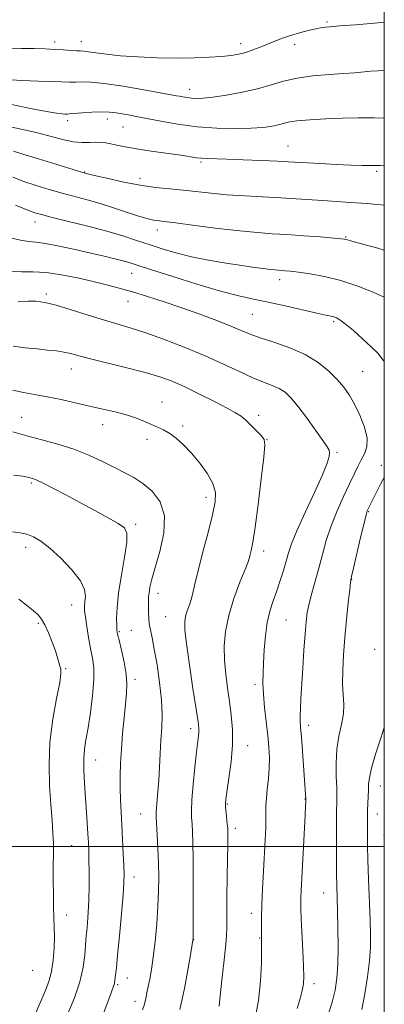
# Model space of a CAD drawing. Extents: x 2164800 to 2167700, y 287300 to 290200.
# Drawn here: x 2167385 to 2167500, y 287950 to 288260 of the extents above; entities that cross this region are included whole.
import ezdxf

# ---------------------------------------------------------------- set-up
doc = ezdxf.new("R2010")
doc.units = 0
doc.header["$MEASUREMENT"] = 0
for name, color, linetype, lineweight in [('CONTOUR INDEX', 41, 'Continuous', 13), ('CONTOUR INTERMEDIATE', 44, 'Continuous', 0), ('GRID LINE', 7, 'Continuous', 0), ('SPOT ELEVATION DTM', 2, 'Continuous', 13)]:
    doc.layers.add(name, color=color, linetype=linetype, lineweight=lineweight)

msp = doc.modelspace()

# ---------------------------------------------------------------- linework, layer by layer
at = {"layer": 'CONTOUR INDEX', "flags": 128}
for points, elevation in [([(2167383.314, 288218.682), (2167386.272, 288217.7461), (2167391.224, 288216.217), (2167406.192, 288211.665), (2167407.085, 288211.44), (2167409.259, 288210.912), (2167413.105, 288210.0041), (2167418.04, 288208.92), (2167423.239, 288207.9321), (2167428.0451, 288207.243), (2167432.477, 288206.769), (2167436.724, 288206.356), (2167445.493, 288205.39), (2167450.4919, 288204.932), (2167456.099, 288204.562), (2167467.4509, 288203.972), (2167472.299, 288203.68), (2167480.686, 288203.102), (2167489.326, 288202.535), (2167494.608, 288202.143), (2167500, 288201.686)], 1130), ([(2167384.819, 288171.247), (2167387.881, 288171.449), (2167390.523, 288171.456), (2167393.247, 288171.111), (2167396.762, 288170.2501), (2167401.513, 288168.803), (2167406.874, 288167.073), (2167411.951, 288165.457), (2167416.152, 288164.215), (2167420.084, 288163.072), (2167424.657, 288161.6141), (2167430.495, 288159.545), (2167437.083, 288157.0229), (2167443.62, 288154.323), (2167449.442, 288151.699), (2167454.43, 288149.341), (2167458.5979, 288147.42), (2167461.986, 288146.035), (2167464.712, 288144.991), (2167466.917, 288144.021), (2167468.78, 288142.843), (2167470.62, 288141.1241), (2167472.795, 288138.52), (2167475.503, 288134.896), (2167478.313, 288130.971), (2167480.632, 288127.676), (2167482.02, 288125.679), (2167482.632, 288124.602), (2167482.773, 288123.808), (2167482.64, 288122.66), (2167481.997, 288120.545), (2167480.5, 288116.853), (2167477.99, 288111.311), (2167475.058, 288104.984), (2167472.482, 288099.277), (2167470.837, 288095.217), (2167469.876, 288092.327), (2167469.15, 288089.753), (2167468.2941, 288086.827), (2167467.283, 288083.615), (2167466.175, 288080.367), (2167465.04, 288077.239), (2167463.987, 288074.0191), (2167463.137, 288070.401), (2167462.574, 288066.216), (2167462.234, 288061.844), (2167462.019, 288057.806), (2167461.862, 288054.434), (2167461.8131, 288051.329), (2167461.954, 288047.905), (2167462.329, 288043.768), (2167463.324, 288034.958), (2167463.679, 288031.229), (2167463.849, 288027.907), (2167463.801, 288024.675), (2167463.5371, 288021.32), (2167463.181, 288018.057), (2167462.888, 288015.211), (2167462.772, 288012.967), (2167462.766, 288008.738), (2167462.679, 288005.846), (2167462.504, 288002.161), (2167461.96, 287992.282), (2167461.67, 287986.736), (2167461.4489, 287981.692), (2167461.344, 287977.722), (2167461.325, 287974.829), (2167461.379, 287970.136), (2167461.374, 287967.573), (2167461.32, 287963.235), (2167461.073, 287957.647), (2167460.46, 287951.632), (2167459.384, 287945.914)], 1120), ([(2167383.076, 288098.993), (2167385.396, 288098.677), (2167387.506, 288098.2059), (2167389.598, 288097.3949), (2167391.932, 288096.006), (2167394.785, 288093.79), (2167398.254, 288090.64), (2167401.72, 288087.033), (2167404.385, 288083.591), (2167405.682, 288080.809), (2167405.957, 288078.667), (2167405.792, 288077.021), (2167405.671, 288075.67), (2167405.715, 288074.197), (2167405.952, 288072.127), (2167406.392, 288069.16), (2167406.968, 288065.685), (2167407.597, 288062.264), (2167408.1841, 288059.253), (2167408.582, 288056.191), (2167408.63, 288052.413), (2167408.233, 288047.519), (2167407.546, 288042.1731), (2167406.785, 288037.31), (2167406.14, 288033.5879), (2167405.683, 288030.574), (2167405.456, 288027.56), (2167405.481, 288023.998), (2167405.686, 288019.961), (2167406.541, 288007.409), (2167406.7599, 288003.998), (2167406.916, 288001.307), (2167407.018, 287998.832), (2167407.086, 287995.91), (2167407.127, 287992.08), (2167407.118, 287987.6821), (2167407.027, 287983.26), (2167406.839, 287979.293), (2167406.601, 287975.995), (2167406.376, 287973.519), (2167406.2111, 287971.872), (2167406.085, 287970.488), (2167405.769, 287965.831), (2167405.284, 287962.044), (2167404.25, 287957.494), (2167402.542, 287952.478), (2167400.578, 287947.696)], 1110)]:
    msp.add_lwpolyline(points, dxfattribs=dict(at, elevation=elevation))
at = {"layer": 'CONTOUR INTERMEDIATE', "flags": 128}
for points, elevation in [([(2167381.1649, 288251.042), (2167385.8229, 288250.96), (2167389.841, 288250.875), (2167393.267, 288250.774), (2167396.278, 288250.645), (2167399, 288250.483), (2167403.157, 288250.208), (2167404.411, 288250.155), (2167405.5151, 288250.0899), (2167406.986, 288249.914), (2167409.277, 288249.563), (2167412.567, 288249.105), (2167416.966, 288248.642), (2167422.462, 288248.263), (2167428.556, 288248.009), (2167434.627, 288247.906), (2167440.138, 288247.968), (2167444.9, 288248.158), (2167448.806, 288248.425), (2167451.829, 288248.74), (2167454.247, 288249.146), (2167456.418, 288249.705), (2167458.629, 288250.459), (2167460.91, 288251.353), (2167465.5421, 288253.265), (2167467.944, 288254.188), (2167470.514, 288255.065), (2167473.278, 288255.873), (2167476.017, 288256.572), (2167478.451, 288257.118), (2167480.4799, 288257.488), (2167482.74, 288257.757), (2167486.046, 288258.02), (2167490.946, 288258.368), (2167496.902, 288258.864), (2167500, 288259.214)], 1138), ([(2167435.562, 288235.911), (2167436.62, 288235.702), (2167437.899, 288235.479), (2167439.317, 288235.297), (2167440.882, 288235.213), (2167442.966, 288235.301), (2167446.03, 288235.637), (2167450.33, 288236.274), (2167455.296, 288237.171), (2167460.153, 288238.263), (2167464.357, 288239.468), (2167468.284, 288240.642), (2167472.543, 288241.623), (2167477.516, 288242.2971), (2167482.679, 288242.729), (2167487.281, 288243.032), (2167490.775, 288243.299), (2167495.706, 288243.758), (2167498.013, 288243.955), (2167500, 288244.15)], 1136), ([(2167380.96, 288241.206), (2167385.947, 288240.91), (2167391.221, 288240.7), (2167395.796, 288240.542), (2167401.084, 288240.334), (2167402.815, 288240.334), (2167404.79, 288240.4), (2167407.618, 288240.348), (2167411.903, 288239.947), (2167417.886, 288239.0659), (2167424.37, 288237.96), (2167434.633, 288236.092), (2167435.562, 288235.911)], 1136), ([(2167382.6881, 288233.2969), (2167388.672, 288232.069), (2167393.672, 288231.121), (2167396.904, 288230.59), (2167398.68, 288230.377), (2167399.584, 288230.325), (2167400.185, 288230.309), (2167400.986, 288230.34), (2167402.474, 288230.46), (2167404.9529, 288230.685), (2167407.999, 288230.92), (2167411.006, 288231.041), (2167413.5061, 288230.959), (2167415.592, 288230.717), (2167417.492, 288230.391), (2167419.469, 288230.029), (2167421.906, 288229.568), (2167429.683, 288228.029), (2167435.088, 288227.088), (2167441.081, 288226.3179), (2167447.276, 288225.896), (2167453.1421, 288225.78), (2167458.11, 288225.878), (2167461.771, 288226.107), (2167464.347, 288226.432), (2167466.221, 288226.828), (2167467.813, 288227.269), (2167469.7, 288227.718), (2167472.496, 288228.137), (2167476.607, 288228.492), (2167481.59, 288228.775), (2167486.792, 288228.983), (2167491.758, 288229.109), (2167496.835, 288229.129), (2167500, 288229.068)], 1134), ([(2167382.794, 288226.244), (2167387.193, 288225.231), (2167391.272, 288224.257), (2167395.165, 288223.233), (2167398.81, 288222.293), (2167402.09, 288221.628), (2167404.917, 288221.363), (2167407.3, 288221.365), (2167409.276, 288221.438), (2167410.911, 288221.417), (2167412.404, 288221.264), (2167413.985, 288220.974), (2167415.901, 288220.548), (2167418.465, 288220.002), (2167422.006, 288219.36), (2167426.635, 288218.653), (2167435.935, 288217.3499), (2167440.913, 288216.599), (2167442.487, 288216.414), (2167444.233, 288216.313), (2167450.418, 288216.131), (2167455.631, 288215.946), (2167461.369, 288215.719), (2167466.368, 288215.503), (2167469.776, 288215.336), (2167479.821, 288214.747), (2167484.834, 288214.482), (2167489.504, 288214.272), (2167493.048, 288214.165), (2167495.558, 288214.1321), (2167497.349, 288214.124), (2167498.829, 288214.099), (2167500, 288214.067)], 1132), ([(2167383.099, 288210.448), (2167386.5671, 288209.156), (2167390.426, 288207.856), (2167394.524, 288206.59), (2167398.643, 288205.412), (2167406.557, 288203.303), (2167410.583, 288202.16), (2167414.753, 288200.852), (2167422.085, 288198.426), (2167424.504, 288197.678), (2167426.176, 288197.237), (2167427.411, 288196.989), (2167428.625, 288196.816), (2167430.646, 288196.57), (2167434.406, 288196.095), (2167440.433, 288195.305), (2167447.643, 288194.378), (2167454.551, 288193.561), (2167460.068, 288193.034), (2167464.6989, 288192.705), (2167469.349, 288192.417), (2167474.607, 288192.051), (2167479.803, 288191.659), (2167486.358, 288191.128), (2167487.431, 288191.012), (2167487.87, 288190.913), (2167488.389, 288190.744), (2167489.767, 288190.338), (2167492.801, 288189.509), (2167497.949, 288188.131), (2167500, 288187.543)], 1128), ([(2167383.964, 288201.697), (2167388.354, 288199.929), (2167390.069, 288199.306), (2167392.159, 288198.69), (2167395.488, 288197.838), (2167400.593, 288196.579), (2167406.701, 288195.0501), (2167412.71, 288193.461), (2167417.774, 288191.98), (2167422.073, 288190.599), (2167426.045, 288189.268), (2167430.0849, 288187.951), (2167434.435, 288186.673), (2167439.294, 288185.472), (2167444.724, 288184.387), (2167450.234, 288183.447), (2167455.194, 288182.681), (2167459.108, 288182.107), (2167462.016, 288181.705), (2167464.09, 288181.445), (2167465.524, 288181.296), (2167466.58, 288181.213), (2167467.541, 288181.152), (2167468.7, 288181.065), (2167470.394, 288180.896), (2167472.968, 288180.587), (2167476.655, 288180.07), (2167481.231, 288179.235), (2167486.356, 288177.965), (2167491.646, 288176.223), (2167496.528, 288174.308), (2167500, 288172.771)], 1126), ([(2167382.371, 288191.433), (2167385.555, 288190.615), (2167388.012, 288190.218), (2167390.353, 288189.984), (2167393.407, 288189.583), (2167397.728, 288188.779), (2167402.769, 288187.705), (2167407.71, 288186.592), (2167411.879, 288185.624), (2167415.196, 288184.825), (2167417.73, 288184.177), (2167419.74, 288183.605), (2167422.248, 288182.81), (2167426.47, 288181.438), (2167433.133, 288179.294), (2167441.028, 288176.823), (2167448.462, 288174.629), (2167454.199, 288173.148), (2167458.848, 288172.1401), (2167463.478, 288171.193), (2167468.816, 288170.012), (2167478.738, 288167.713), (2167481.632, 288167.073), (2167483.244, 288166.739), (2167484.169, 288166.533), (2167484.965, 288166.259), (2167486.031, 288165.63), (2167487.73, 288164.34), (2167490.26, 288162.221), (2167493.178, 288159.659), (2167495.877, 288157.174), (2167497.9369, 288155.093), (2167499.679, 288152.948), (2167500, 288152.469)], 1124), ([(2167382.702, 288180.761), (2167385.834, 288180.699), (2167389.426, 288180.713), (2167393.617, 288180.492), (2167398.443, 288179.814), (2167403.52, 288178.812), (2167408.357, 288177.708), (2167412.624, 288176.6671), (2167416.619, 288175.615), (2167420.8, 288174.424), (2167425.52, 288172.989), (2167430.734, 288171.314), (2167436.292, 288169.428), (2167441.979, 288167.39), (2167447.317, 288165.387), (2167451.76, 288163.635), (2167455.013, 288162.274), (2167457.769, 288161.134), (2167460.971, 288159.97), (2167465.281, 288158.568), (2167470.23, 288156.838), (2167475.066, 288154.723), (2167479.181, 288152.217), (2167482.518, 288149.523), (2167485.165, 288146.8931), (2167487.234, 288144.477), (2167488.955, 288142.01), (2167490.584, 288139.122), (2167492.268, 288135.597), (2167493.723, 288131.837), (2167494.5531, 288128.397), (2167494.491, 288125.685), (2167493.767, 288123.521), (2167492.739, 288121.578), (2167491.674, 288119.537), (2167490.488, 288117.11), (2167489.01, 288114.017), (2167487.146, 288110.087), (2167485.123, 288105.582), (2167483.246, 288100.873), (2167481.743, 288096.267), (2167480.518, 288091.8239), (2167479.4011, 288087.542), (2167478.267, 288083.446), (2167477.201, 288079.669), (2167476.334, 288076.37), (2167475.7551, 288073.559), (2167475.376, 288070.642), (2167475.062, 288066.8741), (2167474.7109, 288061.796), (2167474.343, 288056.098), (2167473.754, 288046.532), (2167473.59, 288043.405), (2167473.52, 288041.138), (2167473.5491, 288039.397), (2167473.681, 288037.4509), (2167473.919, 288034.469), (2167474.254, 288029.967), (2167475.2919, 288014.9049), (2167475.282, 288014.148), (2167475.228, 288012.827), (2167475.082, 288009.852), (2167473.809, 287986.036), (2167473.721, 287984.057), (2167473.688, 287982.465), (2167473.725, 287980.513), (2167473.85, 287977.391), (2167474.322, 287967.202), (2167474.533, 287962.365), (2167474.629, 287959.066), (2167474.54, 287956.818), (2167474.196, 287954.782), (2167473.545, 287952.259), (2167472.597, 287949.114)], 1122), ([(2167383.19, 288157.329), (2167387.008, 288156.8571), (2167390.783, 288156.447), (2167394.071, 288156.117), (2167396.851, 288155.814), (2167399.206, 288155.466), (2167401.332, 288154.9991), (2167403.873, 288154.327), (2167407.582, 288153.361), (2167419.001, 288150.57), (2167424.752, 288149.085), (2167429.337, 288147.722), (2167433.232, 288146.291), (2167437.237, 288144.5239), (2167441.878, 288142.276), (2167446.597, 288139.889), (2167450.564, 288137.827), (2167453.199, 288136.4), (2167454.924, 288135.305), (2167456.4081, 288134.084), (2167458.148, 288132.429), (2167459.937, 288130.629), (2167461.396, 288129.119), (2167462.22, 288128.029), (2167462.416, 288126.26), (2167462.07, 288122.406), (2167461.293, 288115.658), (2167460.305, 288107.5889), (2167459.355, 288100.372), (2167458.639, 288095.6681), (2167458.152, 288093.1009), (2167457.836, 288091.783), (2167457.591, 288090.853), (2167457.153, 288089.543), (2167456.211, 288087.113), (2167454.597, 288083.077), (2167452.699, 288077.979), (2167451.045, 288072.622), (2167450.048, 288067.646), (2167449.663, 288063.035), (2167449.73, 288058.614), (2167450.098, 288054.237), (2167450.648, 288049.886), (2167451.269, 288045.576), (2167451.841, 288041.28), (2167452.214, 288036.81), (2167452.228, 288031.936), (2167451.796, 288026.6089), (2167451.123, 288021.488), (2167450.113, 288014.941), (2167449.985, 288013.509), (2167450.038, 288012.275), (2167450.203, 288010.606), (2167450.605, 288007.032), (2167450.723, 288005.849), (2167450.779, 288004.95), (2167450.799, 288003.986), (2167450.801, 288002.576), (2167450.778, 288000.195), (2167450.717, 287996.281), (2167450.504, 287984.259), (2167450.431, 287978.667), (2167450.41, 287974.794), (2167450.336, 287971.773), (2167450.072, 287968.275), (2167449.54, 287963.398), (2167448.888, 287957.937), (2167448.324, 287953.109), (2167447.999, 287949.833)], 1118), ([(2167383.085, 288143.486), (2167386.469, 288142.759), (2167389.9991, 288142.147), (2167393.91, 288141.446), (2167398.34, 288140.513), (2167407.676, 288138.387), (2167411.949, 288137.457), (2167415.784, 288136.592), (2167419.155, 288135.686), (2167422.055, 288134.672), (2167424.552, 288133.628), (2167426.731, 288132.669), (2167428.688, 288131.853), (2167430.557, 288131.008), (2167432.481, 288129.901), (2167434.58, 288128.337), (2167436.873, 288126.26), (2167439.354, 288123.646), (2167441.9521, 288120.539), (2167444.328, 288117.242), (2167446.077, 288114.123), (2167446.883, 288111.359), (2167446.798, 288108.3519), (2167445.964, 288104.315), (2167444.565, 288098.789), (2167442.95, 288092.647), (2167441.5051, 288087.089), (2167440.517, 288083.025), (2167439.858, 288080.184), (2167439.296, 288078.002), (2167438.66, 288076.012), (2167438.015, 288074.141), (2167437.487, 288072.415), (2167437.197, 288070.692), (2167437.245, 288068.153), (2167437.7251, 288063.811), (2167438.661, 288057.163), (2167439.792, 288049.647), (2167440.786, 288043.181), (2167441.387, 288039.196), (2167441.641, 288037.15), (2167441.67, 288036.011), (2167441.57, 288034.821), (2167440.955, 288029.731), (2167440.42, 288024.9679), (2167439.865, 288019.559), (2167439.453, 288014.734), (2167439.3019, 288011.388), (2167439.351, 288009.096), (2167439.498, 288007.099), (2167439.651, 288004.667), (2167439.779, 288001.182), (2167439.863, 287996.057), (2167439.892, 287989.096), (2167439.882, 287981.689), (2167439.822, 287970.874), (2167439.81, 287970.602), (2167439.161, 287966.629), (2167438.34, 287961.721), (2167437.167, 287955.409), (2167435.697, 287948.813)], 1116), ([(2167383.179, 288130.354), (2167387.495, 288129.093), (2167392.276, 288127.859), (2167397.289, 288126.539), (2167402.274, 288124.972), (2167406.994, 288123.072), (2167411.307, 288121.038), (2167415.098, 288119.145), (2167418.317, 288117.558), (2167421.196, 288116.024), (2167424.036, 288114.179), (2167426.9689, 288111.693), (2167429.464, 288108.347), (2167430.824, 288103.955), (2167430.602, 288098.517), (2167429.355, 288092.791), (2167427.892, 288087.72), (2167426.863, 288084.025), (2167426.277, 288081.527), (2167425.982, 288079.818), (2167425.845, 288078.55), (2167425.799, 288077.59), (2167425.789, 288074.7499), (2167425.799, 288073.467), (2167425.87, 288071.8641), (2167426.057, 288070.0731), (2167426.407, 288068.121), (2167426.933, 288065.612), (2167427.64, 288062.046), (2167428.496, 288057.146), (2167429.321, 288051.546), (2167429.899, 288046.105), (2167430.076, 288041.462), (2167429.959, 288037.381), (2167429.72, 288033.408), (2167429.497, 288029.21), (2167429.2871, 288024.943), (2167429.056, 288020.8881), (2167428.784, 288017.299), (2167428.32, 288012.135), (2167428.238, 288010.672), (2167428.268, 288009.288), (2167428.58, 288003.73), (2167428.787, 287999.383), (2167428.954, 287994.767), (2167429.029, 287990.355), (2167428.977, 287985.934), (2167428.766, 287981.1181), (2167428.381, 287975.699), (2167427.87, 287970.172), (2167427.297, 287965.208), (2167426.7199, 287961.315), (2167426.179, 287958.35), (2167425.707, 287956.006), (2167425.319, 287954.006), (2167424.952, 287952.197), (2167424.525, 287950.458), (2167423.9519, 287948.623)], 1114), ([(2167383.326, 288116.763), (2167386.239, 288116.457), (2167387.769, 288116.194), (2167388.58, 288115.975), (2167389.304, 288115.756), (2167390.443, 288115.309), (2167392.469, 288114.358), (2167395.697, 288112.716), (2167399.826, 288110.548), (2167404.403, 288108.105), (2167408.973, 288105.636), (2167413.082, 288103.374), (2167416.278, 288101.549), (2167418.224, 288100.194), (2167419.04, 288098.561), (2167418.966, 288095.706), (2167418.261, 288091.032), (2167417.282, 288085.331), (2167416.411, 288079.741), (2167415.938, 288075.194), (2167415.791, 288071.808), (2167415.81, 288069.496), (2167415.88, 288068.05), (2167416.08, 288066.7749), (2167416.537, 288064.856), (2167417.306, 288061.742), (2167418.162, 288057.94), (2167418.809, 288054.223), (2167419.025, 288051.12), (2167418.885, 288048.205), (2167418.535, 288044.8099), (2167418.109, 288040.474), (2167417.682, 288035.563), (2167417.313, 288030.649), (2167417.0531, 288026.182), (2167416.914, 288022.131), (2167416.899, 288018.341), (2167417.0049, 288014.648), (2167417.196, 288010.847), (2167417.432, 288006.721), (2167417.675, 288002.195), (2167417.893, 287997.761), (2167418.058, 287994.052), (2167418.136, 287991.375), (2167418.07, 287988.741), (2167417.799, 287984.836), (2167417.297, 287978.846), (2167416.682, 287971.957), (2167416.107, 287965.859), (2167415.693, 287961.84), (2167415.43, 287959.589), (2167415.112, 287957.106), (2167415.01, 287956.649), (2167414.83, 287956.122), (2167414.019, 287953.9971), (2167411.163, 287946.112)], 1112), ([(2167500, 288116.084), (2167498.921, 288114.106), (2167497.509, 288111.415), (2167496.452, 288109.334), (2167494.911, 288106.172), (2167494.653, 288105.562), (2167494.287, 288104.326), (2167493.622, 288101.664), (2167492.558, 288097.158), (2167490.318, 288087.495), (2167489.721, 288084.862), (2167489.403, 288083.083), (2167489.117, 288080.716), (2167488.676, 288076.693), (2167488.131, 288071.438), (2167487.5929, 288065.75), (2167487.164, 288060.322), (2167486.907, 288055.4191), (2167486.875, 288051.201), (2167487.063, 288047.733), (2167487.241, 288044.703), (2167487.121, 288041.702), (2167486.526, 288038.391), (2167485.714, 288034.7), (2167485.054, 288030.627), (2167484.814, 288026.256), (2167484.876, 288022.026), (2167485.021, 288018.463), (2167485.078, 288015.947), (2167485.057, 288014.275), (2167485.012, 288013.097), (2167484.9881, 288011.998), (2167484.975, 288002.525), (2167485.001, 287991.6281), (2167485.06, 287987.53), (2167485.262, 287979.799), (2167485.377, 287974.413), (2167485.436, 287968.454), (2167485.3709, 287962.94), (2167485.108, 287958.586), (2167484.55, 287954.89), (2167483.594, 287951.043), (2167482.1719, 287946.454)], 1124), ([(2167385.069, 288077.795), (2167387.441, 288075.876), (2167389.551, 288074.187), (2167391.075, 288072.85), (2167392.194, 288071.515), (2167393.2169, 288069.72), (2167394.366, 288067.171), (2167395.533, 288064.249), (2167396.523, 288061.505), (2167397.197, 288059.375), (2167397.63, 288057.8391), (2167397.949, 288056.764), (2167398.221, 288055.889), (2167398.273, 288054.443), (2167397.871, 288051.529), (2167396.901, 288046.539), (2167395.722, 288040.032), (2167394.812, 288032.855), (2167394.5259, 288025.762), (2167394.717, 288019.126), (2167395.113, 288013.223), (2167395.483, 288008.272), (2167395.761, 288004.248), (2167395.92, 288001.066), (2167395.9501, 287998.55), (2167395.849, 287993.217), (2167395.842, 287989.34), (2167395.885, 287984.991), (2167395.968, 287980.874), (2167396.169, 287974.525), (2167396.196, 287971.482), (2167396.108, 287967.998), (2167395.836, 287964.297), (2167395.308, 287960.749), (2167394.468, 287957.589), (2167393.307, 287954.505), (2167390.096, 287946.962)], 1108), ([(2167500, 288037.3999), (2167498.8819, 288034.05), (2167497.274, 288029.071), (2167495.981, 288024.687), (2167495.297, 288021.654), (2167495.066, 288019.578), (2167495.02, 288017.779), (2167494.943, 288015.729), (2167494.83, 288013.505), (2167494.732, 288011.336), (2167494.685, 288009.3821), (2167494.678, 288007.525), (2167494.696, 288003.301), (2167494.7379, 288000.2161), (2167494.855, 287995.79), (2167495.069, 287989.781), (2167495.563, 287976.979), (2167495.6989, 287972.236), (2167495.652, 287968.266), (2167495.336, 287964.09), (2167494.701, 287959.036), (2167493.853, 287953.648), (2167492.937, 287948.775)], 1126)]:
    msp.add_lwpolyline(points, dxfattribs=dict(at, elevation=elevation))
at = {"layer": 'GRID LINE', "flags": 128}
for points in [[(2165000, 287500), (2167500, 287500), (2167500, 290000), (2165000, 290000), (2165000, 287500)], [(2165000, 288000), (2167500, 288000)]]:
    msp.add_lwpolyline(points, dxfattribs=at)
at = {"layer": 'SPOT ELEVATION DTM'}
for p in [(2167482.02, 288259.29, 1138.2), (2167396.25, 288253, 1138.45), (2167404.69, 288253.1, 1138.61), (2167454.82, 288252.49, 1138.55), (2167471.8, 288252.17, 1137.44), (2167438.77, 288238.08, 1136.62), (2167400.36, 288228.23, 1133.59), (2167412.86, 288228.76, 1133.44), (2167417.79, 288226.24, 1133.07), (2167469.68, 288220.31, 1132.86), (2167442.37, 288215.29, 1131.79), (2167405.78, 288212.07, 1130.07), (2167423.17, 288210.11, 1130.52), (2167497.62, 288212.35, 1131.76), (2167390.15, 288196.37, 1125.34), (2167428.6, 288193.87, 1127.43), (2167487.87, 288191.66, 1128.11), (2167420.54, 288180.23, 1123.19), (2167467.08, 288178.28, 1125.49), (2167393.7, 288173.69, 1120.31), (2167419.4, 288171.47, 1121.26), (2167458.43, 288167.31, 1123), (2167484.08, 288165.02, 1123.74), (2167401.54, 288150.17, 1117.3), (2167493.23, 288149.44, 1123), (2167430.01, 288139.74, 1116.7), (2167460.52, 288135.62, 1118.43), (2167385.88, 288135, 1114.92), (2167411.36, 288132.67, 1115.41), (2167436.51, 288132.28, 1116.26), (2167425.36, 288128.05, 1115.59), (2167463.06, 288127.93, 1118.04), (2167485.16, 288123.96, 1120.21), (2167499.03, 288119.85, 1123.52), (2167388.9, 288114.27, 1111.75), (2167443.92, 288109.79, 1115.51), (2167495.12, 288105.29, 1124.13), (2167421.79, 288101.27, 1112.28), (2167387.16, 288094.07, 1109.48), (2167462, 288092.98, 1118.51), (2167489.78, 288083.97, 1124.05), (2167428.85, 288079.66, 1114.61), (2167401.65, 288075.96, 1109.22), (2167431.25, 288072.32, 1115.08), (2167469.1, 288071.28, 1121.01), (2167391.18, 288070.15, 1107.76), (2167416.67, 288067.53, 1112.17), (2167420.4, 288068.01, 1112.93), (2167496.97, 288062.03, 1125.56), (2167399.78, 288055.95, 1108.11), (2167421.6, 288052.63, 1112.4), (2167459.3, 288050.98, 1119.62), (2167439.03, 288037.03, 1115.5), (2167476.15, 288038.07, 1122.47), (2167457.03, 288031.69, 1118.72), (2167409.19, 288027.17, 1110.73), (2167498.72, 288019, 1126.72), (2167475, 288014.91, 1121.94), (2167450.63, 288013.33, 1118.14), (2167423.34, 288010.25, 1113.12), (2167497.78, 288010.27, 1126.65), (2167453.15, 288005.72, 1118.43), (2167499.94, 288003.62, 1127.08), (2167401.69, 288000.3, 1109.02), (2167421.28, 287990.46, 1112.56), (2167480.9, 287985.44, 1123.17), (2167400.1, 287978.46, 1108.71), (2167458.15, 287978.99, 1119.5), (2167460.74, 287971.24, 1119.9), (2167440.06, 287970.71, 1116.04), (2167389.42, 287961.03, 1106.68), (2167416.14, 287956.56, 1112.21), (2167419.16, 287958.67, 1112.7), (2167477.9, 287956.85, 1122.48), (2167421.57, 287951.37, 1113.44)]:
    msp.add_point(p, dxfattribs=at)

doc.saveas('drawing.dxf')
